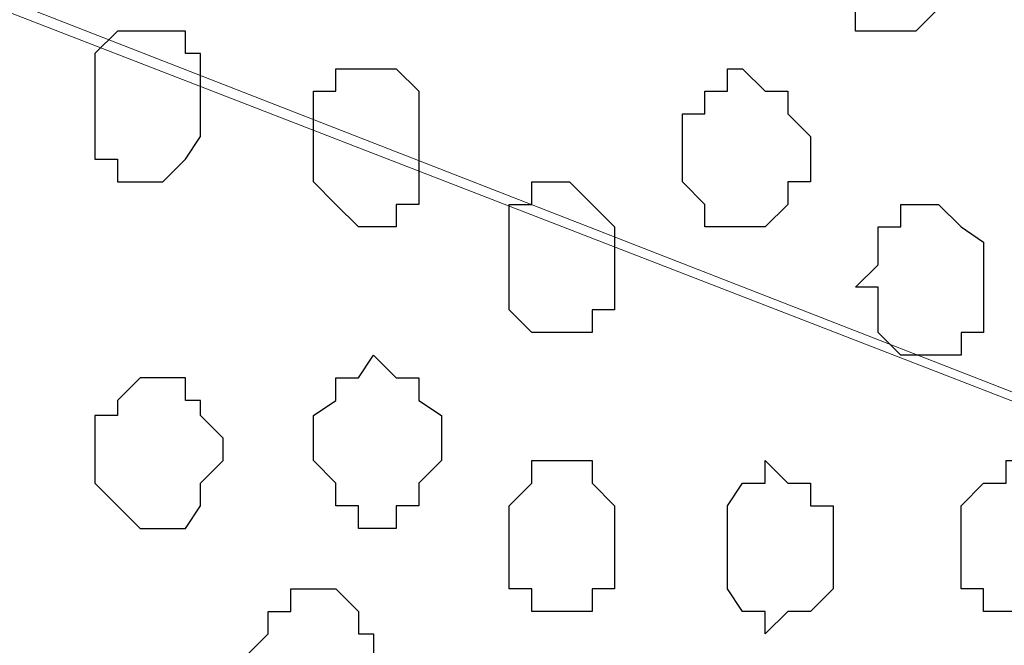
# Model space of a CAD drawing. Units: centimetres. Extents: x -8.8 to 9.2, y -11.7 to 13.4.
# Drawn here: x -1 to -0.7, y -5.4 to -5.2 of the extents above; entities that cross this region are included whole.
import ezdxf

# ---------------------------------------------------------------- set-up
doc = ezdxf.new("R2010")
doc.units = ezdxf.units.CM
doc.header["$MEASUREMENT"] = 0
doc.layers.add('Layer 1', color=7, linetype='Continuous')

msp = doc.modelspace()

# ---------------------------------------------------------------- linework, layer by layer
at = {"layer": 'Layer 1', "lineweight": 9}
for points, knots in [([(-1.65382, -1.23285), (-1.65382, -1.23285), (3.95111, 1.27141), (3.95111, 1.27141), (3.95111, 1.27141), (3.95111, 1.27141), (3.95111, 0.98566), (3.95111, 0.98566), (3.95111, 0.98566), (3.95111, 0.98566), (-1.39136, -1.40829), (-1.39136, -1.40829), (-1.39136, -1.40829), (-1.39136, -1.40829), (-1.39136, -6.64281), (-1.39136, -6.64281), (-1.39136, -6.64281), (-1.39136, -6.64281), (-1.65382, -6.64281), (-1.65382, -6.64281), (-1.65382, -6.64281), (-1.65382, -6.64281), (-1.65382, -1.23285), (-1.65382, -1.23285)], [0, 0, 0, 0, 0.166667, 0.166667, 0.166667, 0.166667, 0.333333, 0.333333, 0.333333, 0.333333, 0.5, 0.5, 0.5, 0.5, 0.666667, 0.666667, 0.666667, 0.666667, 0.833333, 0.833333, 0.833333, 0.833333, 1, 1, 1, 1]), ([(-1.39136, -6.64281), (-1.39136, -6.64281), (-1.39136, -1.40829), (-1.39136, -1.40829), (-1.39136, -1.40829), (-1.39136, -1.40829), (-0.41769, -2.04964), (-0.41769, -2.04964), (-0.41769, -2.04964), (-0.41769, -2.04964), (-0.41769, -6.64281), (-0.41769, -6.64281), (-0.41769, -6.64281), (-0.41769, -6.64281), (-1.39136, -6.64281), (-1.39136, -6.64281)], [0, 0, 0, 0, 0.25, 0.25, 0.25, 0.25, 0.5, 0.5, 0.5, 0.5, 0.75, 0.75, 0.75, 0.75, 1, 1, 1, 1]), ([(-1.27071, -5.07647), (-1.27071, -5.07647), (-0.58067, -4.82036), (-0.58067, -4.82036), (-0.58067, -4.82036), (-0.58067, -4.82036), (-0.55104, -4.82036), (-0.55104, -4.82036), (-0.55104, -4.82036), (-0.55104, -4.82036), (-0.54469, -4.82671), (-0.54469, -4.82671), (-0.54469, -4.82671), (-0.54469, -4.82671), (-0.53199, -4.83306), (-0.53199, -4.83306), (-0.53199, -4.83306), (-0.53199, -4.83306), (-0.51506, -4.85634), (-0.51506, -4.85634), (-0.51506, -4.85634), (-0.51506, -4.85634), (-0.49601, -4.89444), (-0.49601, -4.89444), (-0.49601, -4.89444), (-0.49601, -4.89444), (-0.48966, -4.93677), (-0.48966, -4.93677), (-0.48966, -4.93677), (-0.48966, -4.93677), (-0.47696, -4.97911), (-0.47696, -4.97911), (-0.47696, -4.97911), (-0.47696, -4.97911), (-0.47272, -5.03414), (-0.47272, -5.03414), (-0.47272, -5.03414), (-0.47272, -5.03414), (-0.47272, -5.13786), (-0.47272, -5.13786), (-0.47272, -5.13786), (-0.47272, -5.13786), (-0.47696, -5.19289), (-0.47696, -5.19289), (-0.47696, -5.19289), (-0.47696, -5.19289), (-0.48966, -5.23522), (-0.48966, -5.23522), (-0.48966, -5.23522), (-0.48966, -5.23522), (-0.50236, -5.27756), (-0.50236, -5.27756), (-0.50236, -5.27756), (-0.50236, -5.27756), (-0.51506, -5.31354), (-0.51506, -5.31354), (-0.51506, -5.31354), (-0.51506, -5.31354), (-0.53199, -5.33894), (-0.53199, -5.33894), (-0.53199, -5.33894), (-0.53199, -5.33894), (-0.54469, -5.34529), (-0.54469, -5.34529), (-0.54469, -5.34529), (-0.54469, -5.34529), (-0.55739, -5.35164), (-0.55739, -5.35164), (-0.55739, -5.35164), (-0.55739, -5.35164), (-0.57009, -5.35164), (-0.57009, -5.35164), (-0.57009, -5.35164), (-0.57009, -5.35164), (-0.58067, -5.34529), (-0.58067, -5.34529), (-0.58067, -5.34529), (-0.58067, -5.34529), (-1.27071, -5.07647), (-1.27071, -5.07647)], [0, 0, 0, 0, 0.05, 0.05, 0.05, 0.05, 0.1, 0.1, 0.1, 0.1, 0.15, 0.15, 0.15, 0.15, 0.2, 0.2, 0.2, 0.2, 0.25, 0.25, 0.25, 0.25, 0.3, 0.3, 0.3, 0.3, 0.35, 0.35, 0.35, 0.35, 0.4, 0.4, 0.4, 0.4, 0.45, 0.45, 0.45, 0.45, 0.5, 0.5, 0.5, 0.5, 0.55, 0.55, 0.55, 0.55, 0.6, 0.6, 0.6, 0.6, 0.65, 0.65, 0.65, 0.65, 0.7, 0.7, 0.7, 0.7, 0.75, 0.75, 0.75, 0.75, 0.8, 0.8, 0.8, 0.8, 0.85, 0.85, 0.85, 0.85, 0.9, 0.9, 0.9, 0.9, 0.95, 0.95, 0.95, 0.95, 1, 1, 1, 1]), ([(-0.57009, -5.35164), (-0.57009, -5.35164), (-1.26436, -5.08282), (-1.26436, -5.08282), (-1.26436, -5.08282), (-1.26436, -5.08282), (-1.28764, -5.08282), (-1.28764, -5.08282), (-1.28764, -5.08282), (-1.28764, -5.08282), (-1.30034, -5.08917), (-1.30034, -5.08917), (-1.30034, -5.08917), (-1.30034, -5.08917), (-1.31304, -5.09552), (-1.31304, -5.09552), (-1.31304, -5.09552), (-1.31304, -5.09552), (-1.32997, -5.11881), (-1.32997, -5.11881), (-1.32997, -5.11881), (-1.32997, -5.11881), (-1.34267, -5.15479), (-1.34267, -5.15479), (-1.34267, -5.15479), (-1.34267, -5.15479), (-1.35537, -5.19924), (-1.35537, -5.19924), (-1.35537, -5.19924), (-1.35537, -5.19924), (-1.36172, -5.24157), (-1.36172, -5.24157), (-1.36172, -5.24157), (-1.36172, -5.24157), (-1.36807, -5.29661), (-1.36807, -5.29661), (-1.36807, -5.29661), (-1.36807, -5.29661), (-1.36807, -5.40032), (-1.36807, -5.40032), (-1.36807, -5.40032), (-1.36807, -5.40032), (-1.36172, -5.45536), (-1.36172, -5.45536), (-1.36172, -5.45536), (-1.36172, -5.45536), (-1.35537, -5.49769), (-1.35537, -5.49769), (-1.35537, -5.49769), (-1.35537, -5.49769), (-1.34267, -5.54002), (-1.34267, -5.54002), (-1.34267, -5.54002), (-1.34267, -5.54002), (-1.32997, -5.57601), (-1.32997, -5.57601), (-1.32997, -5.57601), (-1.32997, -5.57601), (-1.31304, -5.59506), (-1.31304, -5.59506), (-1.31304, -5.59506), (-1.31304, -5.59506), (-1.30034, -5.60564), (-1.30034, -5.60564), (-1.30034, -5.60564), (-1.30034, -5.60564), (-1.28764, -5.61199), (-1.28764, -5.61199), (-1.28764, -5.61199), (-1.28764, -5.61199), (-1.27494, -5.61199), (-1.27494, -5.61199), (-1.27494, -5.61199), (-1.27494, -5.61199), (-1.26436, -5.60564), (-1.26436, -5.60564), (-1.26436, -5.60564), (-1.26436, -5.60564), (-0.57009, -5.35164), (-0.57009, -5.35164)], [0, 0, 0, 0, 0.05, 0.05, 0.05, 0.05, 0.1, 0.1, 0.1, 0.1, 0.15, 0.15, 0.15, 0.15, 0.2, 0.2, 0.2, 0.2, 0.25, 0.25, 0.25, 0.25, 0.3, 0.3, 0.3, 0.3, 0.35, 0.35, 0.35, 0.35, 0.4, 0.4, 0.4, 0.4, 0.45, 0.45, 0.45, 0.45, 0.5, 0.5, 0.5, 0.5, 0.55, 0.55, 0.55, 0.55, 0.6, 0.6, 0.6, 0.6, 0.65, 0.65, 0.65, 0.65, 0.7, 0.7, 0.7, 0.7, 0.75, 0.75, 0.75, 0.75, 0.8, 0.8, 0.8, 0.8, 0.85, 0.85, 0.85, 0.85, 0.9, 0.9, 0.9, 0.9, 0.95, 0.95, 0.95, 0.95, 1, 1, 1, 1]), ([(-1.27071, -5.61199), (-1.27071, -5.61199), (-0.57644, -5.35164), (-0.57644, -5.35164), (-0.57644, -5.35164), (-0.57644, -5.35164), (-0.55104, -5.35164), (-0.55104, -5.35164), (-0.55104, -5.35164), (-0.55104, -5.35164), (-0.53834, -5.35587), (-0.53834, -5.35587), (-0.53834, -5.35587), (-0.53834, -5.35587), (-0.53199, -5.36222), (-0.53199, -5.36222), (-0.53199, -5.36222), (-0.53199, -5.36222), (-0.51506, -5.38762), (-0.51506, -5.38762), (-0.51506, -5.38762), (-0.51506, -5.38762), (-0.49601, -5.42361), (-0.49601, -5.42361), (-0.49601, -5.42361), (-0.49601, -5.42361), (-0.48331, -5.46594), (-0.48331, -5.46594), (-0.48331, -5.46594), (-0.48331, -5.46594), (-0.47696, -5.51462), (-0.47696, -5.51462), (-0.47696, -5.51462), (-0.47696, -5.51462), (-0.47272, -5.56331), (-0.47272, -5.56331), (-0.47272, -5.56331), (-0.47272, -5.56331), (-0.47272, -5.67337), (-0.47272, -5.67337), (-0.47272, -5.67337), (-0.47272, -5.67337), (-0.47696, -5.72206), (-0.47696, -5.72206), (-0.47696, -5.72206), (-0.47696, -5.72206), (-0.48331, -5.77074), (-0.48331, -5.77074), (-0.48331, -5.77074), (-0.48331, -5.77074), (-0.49601, -5.80672), (-0.49601, -5.80672), (-0.49601, -5.80672), (-0.49601, -5.80672), (-0.51506, -5.84482), (-0.51506, -5.84482), (-0.51506, -5.84482), (-0.51506, -5.84482), (-0.53199, -5.86811), (-0.53199, -5.86811), (-0.53199, -5.86811), (-0.53199, -5.86811), (-0.54469, -5.87446), (-0.54469, -5.87446), (-0.54469, -5.87446), (-0.54469, -5.87446), (-0.55104, -5.88081), (-0.55104, -5.88081), (-0.55104, -5.88081), (-0.55104, -5.88081), (-0.57644, -5.88081), (-0.57644, -5.88081), (-0.57644, -5.88081), (-0.57644, -5.88081), (-1.27071, -5.61199), (-1.27071, -5.61199)], [0, 0, 0, 0, 0.052632, 0.052632, 0.052632, 0.052632, 0.105263, 0.105263, 0.105263, 0.105263, 0.157895, 0.157895, 0.157895, 0.157895, 0.210526, 0.210526, 0.210526, 0.210526, 0.263158, 0.263158, 0.263158, 0.263158, 0.315789, 0.315789, 0.315789, 0.315789, 0.368421, 0.368421, 0.368421, 0.368421, 0.421053, 0.421053, 0.421053, 0.421053, 0.473684, 0.473684, 0.473684, 0.473684, 0.526316, 0.526316, 0.526316, 0.526316, 0.578947, 0.578947, 0.578947, 0.578947, 0.631579, 0.631579, 0.631579, 0.631579, 0.684211, 0.684211, 0.684211, 0.684211, 0.736842, 0.736842, 0.736842, 0.736842, 0.789474, 0.789474, 0.789474, 0.789474, 0.842105, 0.842105, 0.842105, 0.842105, 0.894737, 0.894737, 0.894737, 0.894737, 0.947368, 0.947368, 0.947368, 0.947368, 1, 1, 1, 1])]:
    msp.add_open_spline(points, degree=3, knots=knots, dxfattribs=at)
at = {"layer": 'Layer 1', "color": 254}
msp.add_open_spline([(-1.39136, -6.64281), (-1.39136, -6.64281), (-1.39136, -1.40829), (-1.39136, -1.40829), (-1.39136, -1.40829), (-1.39136, -1.40829), (-0.41769, -2.04964), (-0.41769, -2.04964), (-0.41769, -2.04964), (-0.41769, -2.04964), (-0.41769, -6.64281), (-0.41769, -6.64281), (-0.41769, -6.64281), (-0.41769, -6.64281), (-1.39136, -6.64281), (-1.39136, -6.64281)], degree=3, knots=[0, 0, 0, 0, 0.25, 0.25, 0.25, 0.25, 0.5, 0.5, 0.5, 0.5, 0.75, 0.75, 0.75, 0.75, 1, 1, 1, 1], dxfattribs=at)
at = {"layer": 'Layer 1', "color": 253}
for points, knots in [([(-0.70979, -5.18019), (-0.70979, -5.18019), (-0.71614, -5.17384), (-0.71614, -5.17384), (-0.71614, -5.17384), (-0.71614, -5.17384), (-0.71614, -5.16114), (-0.71614, -5.16114), (-0.71614, -5.16114), (-0.71614, -5.16114), (-0.72249, -5.16114), (-0.72249, -5.16114), (-0.72249, -5.16114), (-0.72249, -5.16114), (-0.72249, -5.15479), (-0.72249, -5.15479), (-0.72249, -5.15479), (-0.72249, -5.15479), (-0.73307, -5.15479), (-0.73307, -5.15479), (-0.73307, -5.15479), (-0.73307, -5.15479), (-0.73942, -5.16114), (-0.73942, -5.16114), (-0.73942, -5.16114), (-0.73942, -5.16114), (-0.74577, -5.16749), (-0.74577, -5.16749), (-0.74577, -5.16749), (-0.74577, -5.16749), (-0.74577, -5.19289), (-0.74577, -5.19289), (-0.74577, -5.19289), (-0.74577, -5.19289), (-0.73942, -5.19289), (-0.73942, -5.19289), (-0.73942, -5.19289), (-0.73942, -5.19289), (-0.73942, -5.19924), (-0.73942, -5.19924), (-0.73942, -5.19924), (-0.73942, -5.19924), (-0.72249, -5.19924), (-0.72249, -5.19924), (-0.72249, -5.19924), (-0.72249, -5.19924), (-0.71614, -5.19289), (-0.71614, -5.19289), (-0.71614, -5.19289), (-0.71614, -5.19289), (-0.71614, -5.18019), (-0.71614, -5.18019), (-0.71614, -5.18019), (-0.71614, -5.18019), (-0.70979, -5.18019), (-0.70979, -5.18019)], [0, 0, 0, 0, 0.071429, 0.071429, 0.071429, 0.071429, 0.142857, 0.142857, 0.142857, 0.142857, 0.214286, 0.214286, 0.214286, 0.214286, 0.285714, 0.285714, 0.285714, 0.285714, 0.357143, 0.357143, 0.357143, 0.357143, 0.428571, 0.428571, 0.428571, 0.428571, 0.5, 0.5, 0.5, 0.5, 0.571429, 0.571429, 0.571429, 0.571429, 0.642857, 0.642857, 0.642857, 0.642857, 0.714286, 0.714286, 0.714286, 0.714286, 0.785714, 0.785714, 0.785714, 0.785714, 0.857143, 0.857143, 0.857143, 0.857143, 0.928571, 0.928571, 0.928571, 0.928571, 1, 1, 1, 1]), ([(-0.95321, -5.21617), (-0.95321, -5.21617), (-0.95321, -5.20559), (-0.95321, -5.20559), (-0.95321, -5.20559), (-0.95321, -5.20559), (-0.94686, -5.19924), (-0.94686, -5.19924), (-0.94686, -5.19924), (-0.94686, -5.19924), (-0.92781, -5.19924), (-0.92781, -5.19924), (-0.92781, -5.19924), (-0.92781, -5.19924), (-0.92781, -5.20559), (-0.92781, -5.20559), (-0.92781, -5.20559), (-0.92781, -5.20559), (-0.92357, -5.20559), (-0.92357, -5.20559), (-0.92357, -5.20559), (-0.92357, -5.20559), (-0.92357, -5.22887), (-0.92357, -5.22887), (-0.92357, -5.22887), (-0.92357, -5.22887), (-0.92781, -5.23522), (-0.92781, -5.23522), (-0.92781, -5.23522), (-0.92781, -5.23522), (-0.93416, -5.24157), (-0.93416, -5.24157), (-0.93416, -5.24157), (-0.93416, -5.24157), (-0.94686, -5.24157), (-0.94686, -5.24157), (-0.94686, -5.24157), (-0.94686, -5.24157), (-0.94686, -5.23522), (-0.94686, -5.23522), (-0.94686, -5.23522), (-0.94686, -5.23522), (-0.95321, -5.23522), (-0.95321, -5.23522), (-0.95321, -5.23522), (-0.95321, -5.23522), (-0.95321, -5.21617), (-0.95321, -5.21617)], [0, 0, 0, 0, 0.083333, 0.083333, 0.083333, 0.083333, 0.166667, 0.166667, 0.166667, 0.166667, 0.25, 0.25, 0.25, 0.25, 0.333333, 0.333333, 0.333333, 0.333333, 0.416667, 0.416667, 0.416667, 0.416667, 0.5, 0.5, 0.5, 0.5, 0.583333, 0.583333, 0.583333, 0.583333, 0.666667, 0.666667, 0.666667, 0.666667, 0.75, 0.75, 0.75, 0.75, 0.833333, 0.833333, 0.833333, 0.833333, 0.916667, 0.916667, 0.916667, 0.916667, 1, 1, 1, 1]), ([(-0.86219, -5.22887), (-0.86219, -5.22887), (-0.86219, -5.21617), (-0.86219, -5.21617), (-0.86219, -5.21617), (-0.86219, -5.21617), (-0.86854, -5.20982), (-0.86854, -5.20982), (-0.86854, -5.20982), (-0.86854, -5.20982), (-0.88547, -5.20982), (-0.88547, -5.20982), (-0.88547, -5.20982), (-0.88547, -5.20982), (-0.88547, -5.21617), (-0.88547, -5.21617), (-0.88547, -5.21617), (-0.88547, -5.21617), (-0.89182, -5.21617), (-0.89182, -5.21617), (-0.89182, -5.21617), (-0.89182, -5.21617), (-0.89182, -5.24157), (-0.89182, -5.24157), (-0.89182, -5.24157), (-0.89182, -5.24157), (-0.88547, -5.24792), (-0.88547, -5.24792), (-0.88547, -5.24792), (-0.88547, -5.24792), (-0.87912, -5.25427), (-0.87912, -5.25427), (-0.87912, -5.25427), (-0.87912, -5.25427), (-0.86854, -5.25427), (-0.86854, -5.25427), (-0.86854, -5.25427), (-0.86854, -5.25427), (-0.86854, -5.24792), (-0.86854, -5.24792), (-0.86854, -5.24792), (-0.86854, -5.24792), (-0.86219, -5.24792), (-0.86219, -5.24792), (-0.86219, -5.24792), (-0.86219, -5.24792), (-0.86219, -5.22887), (-0.86219, -5.22887)], [0, 0, 0, 0, 0.083333, 0.083333, 0.083333, 0.083333, 0.166667, 0.166667, 0.166667, 0.166667, 0.25, 0.25, 0.25, 0.25, 0.333333, 0.333333, 0.333333, 0.333333, 0.416667, 0.416667, 0.416667, 0.416667, 0.5, 0.5, 0.5, 0.5, 0.583333, 0.583333, 0.583333, 0.583333, 0.666667, 0.666667, 0.666667, 0.666667, 0.75, 0.75, 0.75, 0.75, 0.833333, 0.833333, 0.833333, 0.833333, 0.916667, 0.916667, 0.916667, 0.916667, 1, 1, 1, 1]), ([(-0.75212, -5.23522), (-0.75212, -5.23522), (-0.75212, -5.22887), (-0.75212, -5.22887), (-0.75212, -5.22887), (-0.75212, -5.22887), (-0.75847, -5.22252), (-0.75847, -5.22252), (-0.75847, -5.22252), (-0.75847, -5.22252), (-0.75847, -5.21617), (-0.75847, -5.21617), (-0.75847, -5.21617), (-0.75847, -5.21617), (-0.76482, -5.21617), (-0.76482, -5.21617), (-0.76482, -5.21617), (-0.76482, -5.21617), (-0.77117, -5.20982), (-0.77117, -5.20982), (-0.77117, -5.20982), (-0.77117, -5.20982), (-0.77541, -5.20982), (-0.77541, -5.20982), (-0.77541, -5.20982), (-0.77541, -5.20982), (-0.77541, -5.21617), (-0.77541, -5.21617), (-0.77541, -5.21617), (-0.77541, -5.21617), (-0.78176, -5.21617), (-0.78176, -5.21617), (-0.78176, -5.21617), (-0.78176, -5.21617), (-0.78176, -5.22252), (-0.78176, -5.22252), (-0.78176, -5.22252), (-0.78176, -5.22252), (-0.78811, -5.22252), (-0.78811, -5.22252), (-0.78811, -5.22252), (-0.78811, -5.22252), (-0.78811, -5.24157), (-0.78811, -5.24157), (-0.78811, -5.24157), (-0.78811, -5.24157), (-0.78176, -5.24792), (-0.78176, -5.24792), (-0.78176, -5.24792), (-0.78176, -5.24792), (-0.78176, -5.25427), (-0.78176, -5.25427), (-0.78176, -5.25427), (-0.78176, -5.25427), (-0.76482, -5.25427), (-0.76482, -5.25427), (-0.76482, -5.25427), (-0.76482, -5.25427), (-0.75847, -5.24792), (-0.75847, -5.24792), (-0.75847, -5.24792), (-0.75847, -5.24792), (-0.75847, -5.24157), (-0.75847, -5.24157), (-0.75847, -5.24157), (-0.75847, -5.24157), (-0.75212, -5.24157), (-0.75212, -5.24157), (-0.75212, -5.24157), (-0.75212, -5.24157), (-0.75212, -5.23522), (-0.75212, -5.23522)], [0, 0, 0, 0, 0.055556, 0.055556, 0.055556, 0.055556, 0.111111, 0.111111, 0.111111, 0.111111, 0.166667, 0.166667, 0.166667, 0.166667, 0.222222, 0.222222, 0.222222, 0.222222, 0.277778, 0.277778, 0.277778, 0.277778, 0.333333, 0.333333, 0.333333, 0.333333, 0.388889, 0.388889, 0.388889, 0.388889, 0.444444, 0.444444, 0.444444, 0.444444, 0.5, 0.5, 0.5, 0.5, 0.555556, 0.555556, 0.555556, 0.555556, 0.611111, 0.611111, 0.611111, 0.611111, 0.666667, 0.666667, 0.666667, 0.666667, 0.722222, 0.722222, 0.722222, 0.722222, 0.777778, 0.777778, 0.777778, 0.777778, 0.833333, 0.833333, 0.833333, 0.833333, 0.888889, 0.888889, 0.888889, 0.888889, 0.944444, 0.944444, 0.944444, 0.944444, 1, 1, 1, 1]), ([(-0.80716, -5.26486), (-0.80716, -5.26486), (-0.80716, -5.25427), (-0.80716, -5.25427), (-0.80716, -5.25427), (-0.80716, -5.25427), (-0.81351, -5.24792), (-0.81351, -5.24792), (-0.81351, -5.24792), (-0.81351, -5.24792), (-0.81986, -5.24157), (-0.81986, -5.24157), (-0.81986, -5.24157), (-0.81986, -5.24157), (-0.83044, -5.24157), (-0.83044, -5.24157), (-0.83044, -5.24157), (-0.83044, -5.24157), (-0.83044, -5.24792), (-0.83044, -5.24792), (-0.83044, -5.24792), (-0.83044, -5.24792), (-0.83679, -5.24792), (-0.83679, -5.24792), (-0.83679, -5.24792), (-0.83679, -5.24792), (-0.83679, -5.27756), (-0.83679, -5.27756), (-0.83679, -5.27756), (-0.83679, -5.27756), (-0.83044, -5.28391), (-0.83044, -5.28391), (-0.83044, -5.28391), (-0.83044, -5.28391), (-0.81351, -5.28391), (-0.81351, -5.28391), (-0.81351, -5.28391), (-0.81351, -5.28391), (-0.81351, -5.27756), (-0.81351, -5.27756), (-0.81351, -5.27756), (-0.81351, -5.27756), (-0.80716, -5.27756), (-0.80716, -5.27756), (-0.80716, -5.27756), (-0.80716, -5.27756), (-0.80716, -5.26486), (-0.80716, -5.26486)], [0, 0, 0, 0, 0.083333, 0.083333, 0.083333, 0.083333, 0.166667, 0.166667, 0.166667, 0.166667, 0.25, 0.25, 0.25, 0.25, 0.333333, 0.333333, 0.333333, 0.333333, 0.416667, 0.416667, 0.416667, 0.416667, 0.5, 0.5, 0.5, 0.5, 0.583333, 0.583333, 0.583333, 0.583333, 0.666667, 0.666667, 0.666667, 0.666667, 0.75, 0.75, 0.75, 0.75, 0.833333, 0.833333, 0.833333, 0.833333, 0.916667, 0.916667, 0.916667, 0.916667, 1, 1, 1, 1]), ([(-0.85584, -5.31354), (-0.85584, -5.31354), (-0.85584, -5.30719), (-0.85584, -5.30719), (-0.85584, -5.30719), (-0.85584, -5.30719), (-0.86219, -5.30296), (-0.86219, -5.30296), (-0.86219, -5.30296), (-0.86219, -5.30296), (-0.86219, -5.29661), (-0.86219, -5.29661), (-0.86219, -5.29661), (-0.86219, -5.29661), (-0.86854, -5.29661), (-0.86854, -5.29661), (-0.86854, -5.29661), (-0.86854, -5.29661), (-0.87489, -5.29026), (-0.87489, -5.29026), (-0.87489, -5.29026), (-0.87489, -5.29026), (-0.87912, -5.29661), (-0.87912, -5.29661), (-0.87912, -5.29661), (-0.87912, -5.29661), (-0.88547, -5.29661), (-0.88547, -5.29661), (-0.88547, -5.29661), (-0.88547, -5.29661), (-0.88547, -5.30296), (-0.88547, -5.30296), (-0.88547, -5.30296), (-0.88547, -5.30296), (-0.89182, -5.30719), (-0.89182, -5.30719), (-0.89182, -5.30719), (-0.89182, -5.30719), (-0.89182, -5.31989), (-0.89182, -5.31989), (-0.89182, -5.31989), (-0.89182, -5.31989), (-0.88547, -5.32624), (-0.88547, -5.32624), (-0.88547, -5.32624), (-0.88547, -5.32624), (-0.88547, -5.33259), (-0.88547, -5.33259), (-0.88547, -5.33259), (-0.88547, -5.33259), (-0.87912, -5.33259), (-0.87912, -5.33259), (-0.87912, -5.33259), (-0.87912, -5.33259), (-0.87912, -5.33894), (-0.87912, -5.33894), (-0.87912, -5.33894), (-0.87912, -5.33894), (-0.86854, -5.33894), (-0.86854, -5.33894), (-0.86854, -5.33894), (-0.86854, -5.33894), (-0.86854, -5.33259), (-0.86854, -5.33259), (-0.86854, -5.33259), (-0.86854, -5.33259), (-0.86219, -5.33259), (-0.86219, -5.33259), (-0.86219, -5.33259), (-0.86219, -5.33259), (-0.86219, -5.32624), (-0.86219, -5.32624), (-0.86219, -5.32624), (-0.86219, -5.32624), (-0.85584, -5.31989), (-0.85584, -5.31989), (-0.85584, -5.31989), (-0.85584, -5.31989), (-0.85584, -5.31354), (-0.85584, -5.31354)], [0, 0, 0, 0, 0.05, 0.05, 0.05, 0.05, 0.1, 0.1, 0.1, 0.1, 0.15, 0.15, 0.15, 0.15, 0.2, 0.2, 0.2, 0.2, 0.25, 0.25, 0.25, 0.25, 0.3, 0.3, 0.3, 0.3, 0.35, 0.35, 0.35, 0.35, 0.4, 0.4, 0.4, 0.4, 0.45, 0.45, 0.45, 0.45, 0.5, 0.5, 0.5, 0.5, 0.55, 0.55, 0.55, 0.55, 0.6, 0.6, 0.6, 0.6, 0.65, 0.65, 0.65, 0.65, 0.7, 0.7, 0.7, 0.7, 0.75, 0.75, 0.75, 0.75, 0.8, 0.8, 0.8, 0.8, 0.85, 0.85, 0.85, 0.85, 0.9, 0.9, 0.9, 0.9, 0.95, 0.95, 0.95, 0.95, 1, 1, 1, 1]), ([(-0.80716, -5.34529), (-0.80716, -5.34529), (-0.80716, -5.33259), (-0.80716, -5.33259), (-0.80716, -5.33259), (-0.80716, -5.33259), (-0.81351, -5.32624), (-0.81351, -5.32624), (-0.81351, -5.32624), (-0.81351, -5.32624), (-0.81351, -5.31989), (-0.81351, -5.31989), (-0.81351, -5.31989), (-0.81351, -5.31989), (-0.83044, -5.31989), (-0.83044, -5.31989), (-0.83044, -5.31989), (-0.83044, -5.31989), (-0.83044, -5.32624), (-0.83044, -5.32624), (-0.83044, -5.32624), (-0.83044, -5.32624), (-0.83679, -5.33259), (-0.83679, -5.33259), (-0.83679, -5.33259), (-0.83679, -5.33259), (-0.83679, -5.35587), (-0.83679, -5.35587), (-0.83679, -5.35587), (-0.83679, -5.35587), (-0.83044, -5.35587), (-0.83044, -5.35587), (-0.83044, -5.35587), (-0.83044, -5.35587), (-0.83044, -5.36222), (-0.83044, -5.36222), (-0.83044, -5.36222), (-0.83044, -5.36222), (-0.81351, -5.36222), (-0.81351, -5.36222), (-0.81351, -5.36222), (-0.81351, -5.36222), (-0.81351, -5.35587), (-0.81351, -5.35587), (-0.81351, -5.35587), (-0.81351, -5.35587), (-0.80716, -5.35587), (-0.80716, -5.35587), (-0.80716, -5.35587), (-0.80716, -5.35587), (-0.80716, -5.34529), (-0.80716, -5.34529)], [0, 0, 0, 0, 0.076923, 0.076923, 0.076923, 0.076923, 0.153846, 0.153846, 0.153846, 0.153846, 0.230769, 0.230769, 0.230769, 0.230769, 0.307692, 0.307692, 0.307692, 0.307692, 0.384615, 0.384615, 0.384615, 0.384615, 0.461538, 0.461538, 0.461538, 0.461538, 0.538462, 0.538462, 0.538462, 0.538462, 0.615385, 0.615385, 0.615385, 0.615385, 0.692308, 0.692308, 0.692308, 0.692308, 0.769231, 0.769231, 0.769231, 0.769231, 0.846154, 0.846154, 0.846154, 0.846154, 0.923077, 0.923077, 0.923077, 0.923077, 1, 1, 1, 1]), ([(-0.74577, -5.34529), (-0.74577, -5.34529), (-0.74577, -5.33259), (-0.74577, -5.33259), (-0.74577, -5.33259), (-0.74577, -5.33259), (-0.75212, -5.33259), (-0.75212, -5.33259), (-0.75212, -5.33259), (-0.75212, -5.33259), (-0.75212, -5.32624), (-0.75212, -5.32624), (-0.75212, -5.32624), (-0.75212, -5.32624), (-0.75847, -5.32624), (-0.75847, -5.32624), (-0.75847, -5.32624), (-0.75847, -5.32624), (-0.76482, -5.31989), (-0.76482, -5.31989), (-0.76482, -5.31989), (-0.76482, -5.31989), (-0.76482, -5.32624), (-0.76482, -5.32624), (-0.76482, -5.32624), (-0.76482, -5.32624), (-0.77117, -5.32624), (-0.77117, -5.32624), (-0.77117, -5.32624), (-0.77117, -5.32624), (-0.77541, -5.33259), (-0.77541, -5.33259), (-0.77541, -5.33259), (-0.77541, -5.33259), (-0.77541, -5.35587), (-0.77541, -5.35587), (-0.77541, -5.35587), (-0.77541, -5.35587), (-0.77117, -5.36222), (-0.77117, -5.36222), (-0.77117, -5.36222), (-0.77117, -5.36222), (-0.76482, -5.36222), (-0.76482, -5.36222), (-0.76482, -5.36222), (-0.76482, -5.36222), (-0.76482, -5.36857), (-0.76482, -5.36857), (-0.76482, -5.36857), (-0.76482, -5.36857), (-0.75847, -5.36222), (-0.75847, -5.36222), (-0.75847, -5.36222), (-0.75847, -5.36222), (-0.75212, -5.36222), (-0.75212, -5.36222), (-0.75212, -5.36222), (-0.75212, -5.36222), (-0.74577, -5.35587), (-0.74577, -5.35587), (-0.74577, -5.35587), (-0.74577, -5.35587), (-0.74577, -5.34529), (-0.74577, -5.34529)], [0, 0, 0, 0, 0.0625, 0.0625, 0.0625, 0.0625, 0.125, 0.125, 0.125, 0.125, 0.1875, 0.1875, 0.1875, 0.1875, 0.25, 0.25, 0.25, 0.25, 0.3125, 0.3125, 0.3125, 0.3125, 0.375, 0.375, 0.375, 0.375, 0.4375, 0.4375, 0.4375, 0.4375, 0.5, 0.5, 0.5, 0.5, 0.5625, 0.5625, 0.5625, 0.5625, 0.625, 0.625, 0.625, 0.625, 0.6875, 0.6875, 0.6875, 0.6875, 0.75, 0.75, 0.75, 0.75, 0.8125, 0.8125, 0.8125, 0.8125, 0.875, 0.875, 0.875, 0.875, 0.9375, 0.9375, 0.9375, 0.9375, 1, 1, 1, 1]), ([(-0.67804, -5.34529), (-0.67804, -5.34529), (-0.67804, -5.32624), (-0.67804, -5.32624), (-0.67804, -5.32624), (-0.67804, -5.32624), (-0.68439, -5.32624), (-0.68439, -5.32624), (-0.68439, -5.32624), (-0.68439, -5.32624), (-0.69074, -5.31989), (-0.69074, -5.31989), (-0.69074, -5.31989), (-0.69074, -5.31989), (-0.69709, -5.31989), (-0.69709, -5.31989), (-0.69709, -5.31989), (-0.69709, -5.31989), (-0.69709, -5.32624), (-0.69709, -5.32624), (-0.69709, -5.32624), (-0.69709, -5.32624), (-0.70344, -5.32624), (-0.70344, -5.32624), (-0.70344, -5.32624), (-0.70344, -5.32624), (-0.70979, -5.33259), (-0.70979, -5.33259), (-0.70979, -5.33259), (-0.70979, -5.33259), (-0.70979, -5.35587), (-0.70979, -5.35587), (-0.70979, -5.35587), (-0.70979, -5.35587), (-0.70344, -5.35587), (-0.70344, -5.35587), (-0.70344, -5.35587), (-0.70344, -5.35587), (-0.70344, -5.36222), (-0.70344, -5.36222), (-0.70344, -5.36222), (-0.70344, -5.36222), (-0.68439, -5.36222), (-0.68439, -5.36222), (-0.68439, -5.36222), (-0.68439, -5.36222), (-0.67804, -5.35587), (-0.67804, -5.35587), (-0.67804, -5.35587), (-0.67804, -5.35587), (-0.67804, -5.34529), (-0.67804, -5.34529)], [0, 0, 0, 0, 0.076923, 0.076923, 0.076923, 0.076923, 0.153846, 0.153846, 0.153846, 0.153846, 0.230769, 0.230769, 0.230769, 0.230769, 0.307692, 0.307692, 0.307692, 0.307692, 0.384615, 0.384615, 0.384615, 0.384615, 0.461538, 0.461538, 0.461538, 0.461538, 0.538462, 0.538462, 0.538462, 0.538462, 0.615385, 0.615385, 0.615385, 0.615385, 0.692308, 0.692308, 0.692308, 0.692308, 0.769231, 0.769231, 0.769231, 0.769231, 0.846154, 0.846154, 0.846154, 0.846154, 0.923077, 0.923077, 0.923077, 0.923077, 1, 1, 1, 1]), ([(-0.87489, -5.38127), (-0.87489, -5.38127), (-0.87489, -5.36857), (-0.87489, -5.36857), (-0.87489, -5.36857), (-0.87489, -5.36857), (-0.87912, -5.36857), (-0.87912, -5.36857), (-0.87912, -5.36857), (-0.87912, -5.36857), (-0.87912, -5.36222), (-0.87912, -5.36222), (-0.87912, -5.36222), (-0.87912, -5.36222), (-0.88547, -5.35587), (-0.88547, -5.35587), (-0.88547, -5.35587), (-0.88547, -5.35587), (-0.89817, -5.35587), (-0.89817, -5.35587), (-0.89817, -5.35587), (-0.89817, -5.35587), (-0.89817, -5.36222), (-0.89817, -5.36222), (-0.89817, -5.36222), (-0.89817, -5.36222), (-0.90452, -5.36222), (-0.90452, -5.36222), (-0.90452, -5.36222), (-0.90452, -5.36222), (-0.90452, -5.36857), (-0.90452, -5.36857), (-0.90452, -5.36857), (-0.90452, -5.36857), (-0.91087, -5.37492), (-0.91087, -5.37492), (-0.91087, -5.37492), (-0.91087, -5.37492), (-0.91087, -5.38127), (-0.91087, -5.38127), (-0.91087, -5.38127), (-0.91087, -5.38127), (-0.90452, -5.38762), (-0.90452, -5.38762), (-0.90452, -5.38762), (-0.90452, -5.38762), (-0.90452, -5.39397), (-0.90452, -5.39397), (-0.90452, -5.39397), (-0.90452, -5.39397), (-0.89817, -5.40032), (-0.89817, -5.40032), (-0.89817, -5.40032), (-0.89817, -5.40032), (-0.87912, -5.40032), (-0.87912, -5.40032), (-0.87912, -5.40032), (-0.87912, -5.40032), (-0.87912, -5.39397), (-0.87912, -5.39397), (-0.87912, -5.39397), (-0.87912, -5.39397), (-0.87489, -5.38762), (-0.87489, -5.38762), (-0.87489, -5.38762), (-0.87489, -5.38762), (-0.87489, -5.38127), (-0.87489, -5.38127)], [0, 0, 0, 0, 0.058824, 0.058824, 0.058824, 0.058824, 0.117647, 0.117647, 0.117647, 0.117647, 0.176471, 0.176471, 0.176471, 0.176471, 0.235294, 0.235294, 0.235294, 0.235294, 0.294118, 0.294118, 0.294118, 0.294118, 0.352941, 0.352941, 0.352941, 0.352941, 0.411765, 0.411765, 0.411765, 0.411765, 0.470588, 0.470588, 0.470588, 0.470588, 0.529412, 0.529412, 0.529412, 0.529412, 0.588235, 0.588235, 0.588235, 0.588235, 0.647059, 0.647059, 0.647059, 0.647059, 0.705882, 0.705882, 0.705882, 0.705882, 0.764706, 0.764706, 0.764706, 0.764706, 0.823529, 0.823529, 0.823529, 0.823529, 0.882353, 0.882353, 0.882353, 0.882353, 0.941176, 0.941176, 0.941176, 0.941176, 1, 1, 1, 1])]:
    msp.add_open_spline(points, degree=3, knots=knots, dxfattribs=at)
at = {"layer": 'Layer 1', "color": 251}
for points, knots in [([(-0.70344, -5.27121), (-0.70344, -5.27121), (-0.70344, -5.25851), (-0.70344, -5.25851), (-0.70344, -5.25851), (-0.70344, -5.25851), (-0.70979, -5.25427), (-0.70979, -5.25427), (-0.70979, -5.25427), (-0.70979, -5.25427), (-0.71614, -5.24792), (-0.71614, -5.24792), (-0.71614, -5.24792), (-0.71614, -5.24792), (-0.72672, -5.24792), (-0.72672, -5.24792), (-0.72672, -5.24792), (-0.72672, -5.24792), (-0.72672, -5.25427), (-0.72672, -5.25427), (-0.72672, -5.25427), (-0.72672, -5.25427), (-0.73307, -5.25427), (-0.73307, -5.25427), (-0.73307, -5.25427), (-0.73307, -5.25427), (-0.73307, -5.26486), (-0.73307, -5.26486), (-0.73307, -5.26486), (-0.73307, -5.26486), (-0.73942, -5.27121), (-0.73942, -5.27121), (-0.73942, -5.27121), (-0.73942, -5.27121), (-0.73307, -5.27121), (-0.73307, -5.27121), (-0.73307, -5.27121), (-0.73307, -5.27121), (-0.73307, -5.28391), (-0.73307, -5.28391), (-0.73307, -5.28391), (-0.73307, -5.28391), (-0.72672, -5.29026), (-0.72672, -5.29026), (-0.72672, -5.29026), (-0.72672, -5.29026), (-0.70979, -5.29026), (-0.70979, -5.29026), (-0.70979, -5.29026), (-0.70979, -5.29026), (-0.70979, -5.28391), (-0.70979, -5.28391), (-0.70979, -5.28391), (-0.70979, -5.28391), (-0.70344, -5.28391), (-0.70344, -5.28391), (-0.70344, -5.28391), (-0.70344, -5.28391), (-0.70344, -5.27121), (-0.70344, -5.27121)], [0, 0, 0, 0, 0.066667, 0.066667, 0.066667, 0.066667, 0.133333, 0.133333, 0.133333, 0.133333, 0.2, 0.2, 0.2, 0.2, 0.266667, 0.266667, 0.266667, 0.266667, 0.333333, 0.333333, 0.333333, 0.333333, 0.4, 0.4, 0.4, 0.4, 0.466667, 0.466667, 0.466667, 0.466667, 0.533333, 0.533333, 0.533333, 0.533333, 0.6, 0.6, 0.6, 0.6, 0.666667, 0.666667, 0.666667, 0.666667, 0.733333, 0.733333, 0.733333, 0.733333, 0.8, 0.8, 0.8, 0.8, 0.866667, 0.866667, 0.866667, 0.866667, 0.933333, 0.933333, 0.933333, 0.933333, 1, 1, 1, 1]), ([(-0.95321, -5.31989), (-0.95321, -5.31989), (-0.95321, -5.30719), (-0.95321, -5.30719), (-0.95321, -5.30719), (-0.95321, -5.30719), (-0.94686, -5.30719), (-0.94686, -5.30719), (-0.94686, -5.30719), (-0.94686, -5.30719), (-0.94686, -5.30296), (-0.94686, -5.30296), (-0.94686, -5.30296), (-0.94686, -5.30296), (-0.94051, -5.29661), (-0.94051, -5.29661), (-0.94051, -5.29661), (-0.94051, -5.29661), (-0.92781, -5.29661), (-0.92781, -5.29661), (-0.92781, -5.29661), (-0.92781, -5.29661), (-0.92781, -5.30296), (-0.92781, -5.30296), (-0.92781, -5.30296), (-0.92781, -5.30296), (-0.92357, -5.30296), (-0.92357, -5.30296), (-0.92357, -5.30296), (-0.92357, -5.30296), (-0.92357, -5.30719), (-0.92357, -5.30719), (-0.92357, -5.30719), (-0.92357, -5.30719), (-0.91722, -5.31354), (-0.91722, -5.31354), (-0.91722, -5.31354), (-0.91722, -5.31354), (-0.91722, -5.31989), (-0.91722, -5.31989), (-0.91722, -5.31989), (-0.91722, -5.31989), (-0.92357, -5.32624), (-0.92357, -5.32624), (-0.92357, -5.32624), (-0.92357, -5.32624), (-0.92357, -5.33259), (-0.92357, -5.33259), (-0.92357, -5.33259), (-0.92357, -5.33259), (-0.92781, -5.33894), (-0.92781, -5.33894), (-0.92781, -5.33894), (-0.92781, -5.33894), (-0.94051, -5.33894), (-0.94051, -5.33894), (-0.94051, -5.33894), (-0.94051, -5.33894), (-0.95321, -5.32624), (-0.95321, -5.32624), (-0.95321, -5.32624), (-0.95321, -5.32624), (-0.95321, -5.31989), (-0.95321, -5.31989)], [0, 0, 0, 0, 0.0625, 0.0625, 0.0625, 0.0625, 0.125, 0.125, 0.125, 0.125, 0.1875, 0.1875, 0.1875, 0.1875, 0.25, 0.25, 0.25, 0.25, 0.3125, 0.3125, 0.3125, 0.3125, 0.375, 0.375, 0.375, 0.375, 0.4375, 0.4375, 0.4375, 0.4375, 0.5, 0.5, 0.5, 0.5, 0.5625, 0.5625, 0.5625, 0.5625, 0.625, 0.625, 0.625, 0.625, 0.6875, 0.6875, 0.6875, 0.6875, 0.75, 0.75, 0.75, 0.75, 0.8125, 0.8125, 0.8125, 0.8125, 0.875, 0.875, 0.875, 0.875, 0.9375, 0.9375, 0.9375, 0.9375, 1, 1, 1, 1])]:
    msp.add_open_spline(points, degree=3, knots=knots, dxfattribs=at)

doc.saveas('drawing.dxf')
